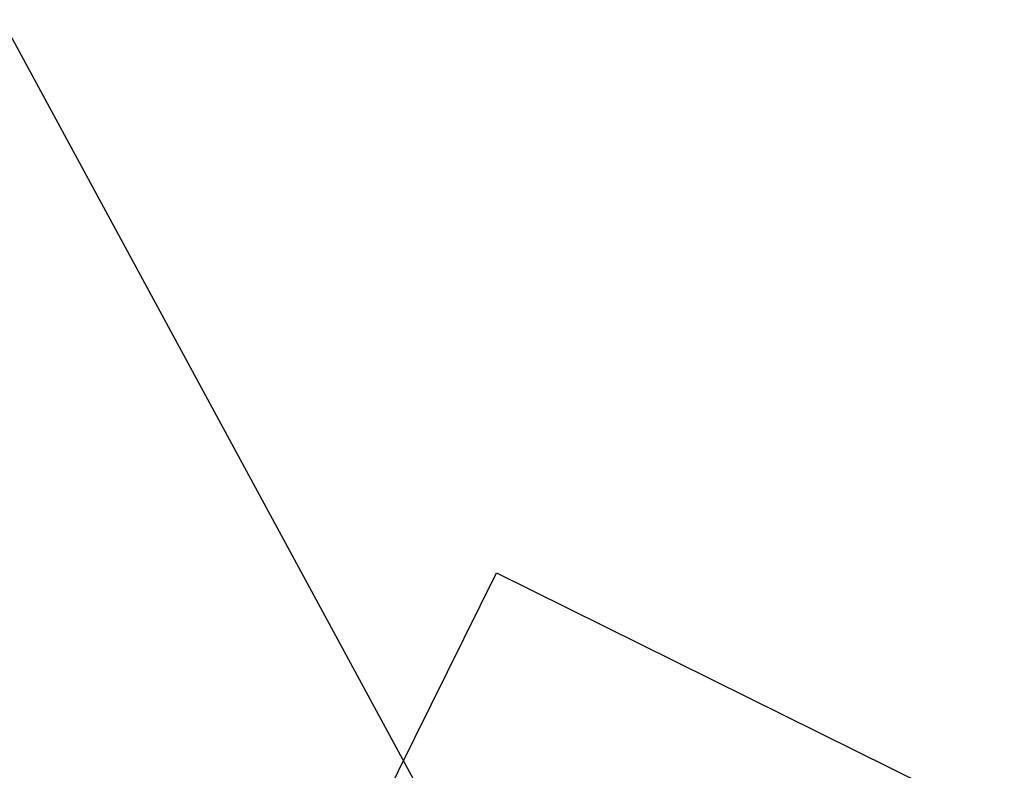
# Model space of a CAD drawing. Units: metres. Extents: x 7594332 to 7598425, y 5977925 to 5980137.
# Drawn here: x 7596413 to 7596623, y 5979122 to 5979282 of the extents above; entities that cross this region are included whole.
import ezdxf

# ---------------------------------------------------------------- set-up
doc = ezdxf.new("R2010")
doc.units = ezdxf.units.M
doc.header["$MEASUREMENT"] = 0
doc.layers.add('! ramka wydruku', color=1, linetype='CONTINUOUS', lineweight=30, plot=False)
doc.layers.add('Trasa', color=7, linetype='CONTINUOUS')
doc.styles.add('PARAMETRŁUKU', font='arial.ttf', dxfattribs={"height": 2.5})
doc.dimstyles.new('promień', dxfattribs={"dimtxt": 2.5, "dimasz": 2.5, "dimexe": 0.18, "dimexo": 0.0625, "dimgap": 0.09, "dimtad": 0, "dimdec": 1, "dimzin": 0, "dimdsep": 46, "dimtxsty": 'PARAMETRŁUKU', "dimcen": 0.09, "dimclrd": 256, "dimclre": 256, "dimclrt": 256, "dimaunit": 2, "dimadec": 3, "dimazin": 0, "dimtfac": 1, "dimtdec": 1, "dimtofl": 0, "dimtmove": 1, "dimatfit": 3, "dimfxl": 1, "dimtolj": 1, "dimtzin": 0, "dimlwd": -1, "dimlwe": -1, "dimarcsym": 0})

# ---------------------------------------------------------------- blocks, each defined once
blk = doc.blocks.new('*D162')
at = {"layer": 'Trasa', "transparency": 16777216}
blk.add_line((7596324.53, 5979227.03), (7596260.06, 5979196.14), dxfattribs=at)
blk.add_solid([(7596259.88, 5979196.52), (7596260.24, 5979195.77), (7596257.81, 5979195.06)], dxfattribs=at)
at = {"layer": 'Trasa', "transparency": 16777216, "insert": (7596329.49, 5979229.41), "char_height": 2.5, "attachment_point": 5, "rotation": 25.5973, "style": 'PARAMETRŁUKU'}
blk.add_mtext('\\A1;R200.0', dxfattribs=at)
blk = doc.blocks.new('*D163')
at = {"layer": 'Trasa', "transparency": 16777216}
blk.add_line((7596317.19, 5979244.87), (7596249.14, 5979224.29), dxfattribs=at)
blk.add_arc((7596438.18, 5979281.47), 200, 196.7785, 196.8385, dxfattribs=at)
blk.add_solid([(7596249.02, 5979224.69), (7596249.26, 5979223.89), (7596246.74, 5979223.57)], dxfattribs=at)
at = {"layer": 'Trasa', "transparency": 16777216, "insert": (7596322.46, 5979246.47), "char_height": 2.5, "attachment_point": 5, "rotation": 16.8301, "style": 'PARAMETRŁUKU'}
blk.add_mtext('\\A1;R200.0', dxfattribs=at)
blk = doc.blocks.new('*D164')
at = {"layer": 'Trasa', "transparency": 16777216}
blk.add_line((7596334.08, 5979210.44), (7596275.04, 5979170.15), dxfattribs=at)
blk.add_solid([(7596274.81, 5979170.5), (7596275.28, 5979169.81), (7596272.98, 5979168.74)], dxfattribs=at)
at = {"layer": 'Trasa', "transparency": 16777216, "insert": (7596338.63, 5979213.54), "char_height": 2.5, "attachment_point": 5, "rotation": 34.3087, "style": 'PARAMETRŁUKU'}
blk.add_mtext('\\A1;R200.0', dxfattribs=at)

msp = doc.modelspace()

# ---------------------------------------------------------------- linework, layer by layer
at = {"layer": '! ramka wydruku'}
for points in [[(7596191.8, 5979683.67), (7596763.39, 5978628.55), (7596508.41, 5978490.42), (7595936.81, 5979545.53)], [(7596514.91, 5979163.86), (7597590.23, 5978631.25), (7597461.52, 5978371.38), (7596386.19, 5978903.99)]]:
    msp.add_lwpolyline(points, close=True, dxfattribs=at)

# ---------------------------------------------------------------- dimensions: what is measured, and where the dimension line sits
at = {"layer": 'Trasa'}
for mpoint, picture, middle in [((7596246.74, 5979223.57), '*D163', (7596322.46, 5979246.47)), ((7596257.81, 5979195.06), '*D162', (7596329.49, 5979229.41)), ((7596272.98, 5979168.74), '*D164', (7596338.63, 5979213.54))]:
    dim = msp.add_radius_dim(center=(7596438.18, 5979281.47), mpoint=mpoint, dimstyle='promień', dxfattribs=at)
    dim.commit()
    dim.dimension.update_dxf_attribs({"geometry": picture, "text_midpoint": middle, "dimtype": 164})

doc.saveas('drawing.dxf')
